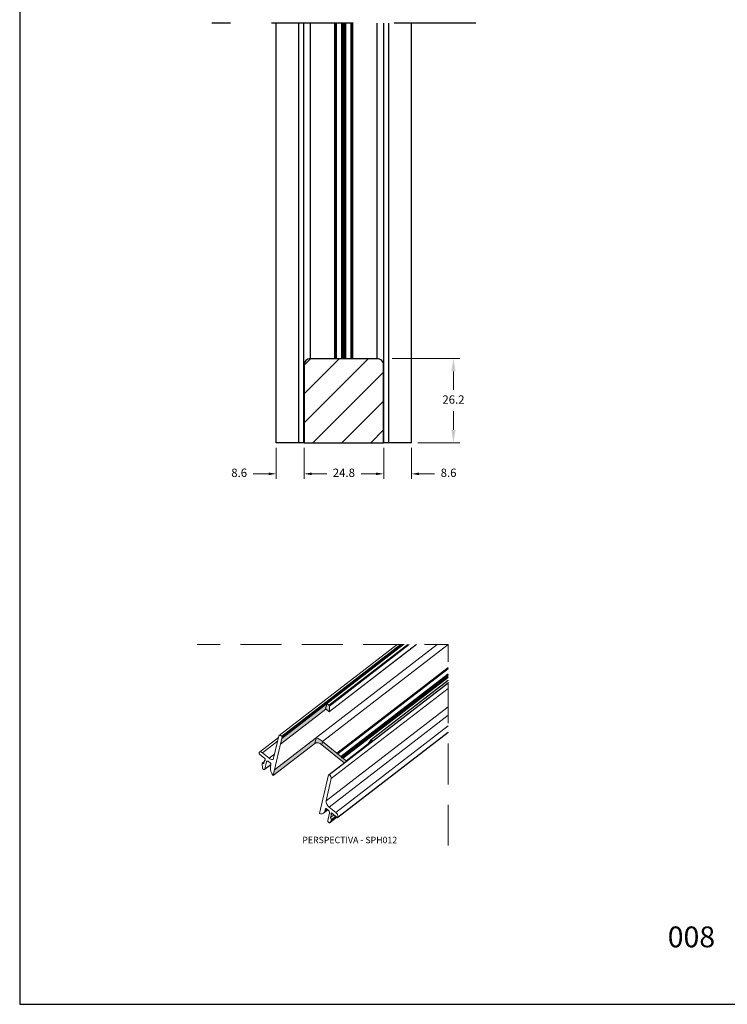
# Model space of a CAD drawing. Units: millimetres. Extents: x 81 to 3151, y 251 to 548.
# Drawn here: x 2161 to 2271, y 251 to 404 of the extents above; entities that cross this region are included whole.
import ezdxf

# ---------------------------------------------------------------- set-up
doc = ezdxf.new("R2010")
doc.units = ezdxf.units.MM
doc.linetypes.add('HIDDEN', pattern=[9.525, 6.35, -3.175])
doc.layers.add('Layout', color=9, linetype='Continuous')
doc.layers.add('PERFIL_PERFIL', color=11, linetype='Continuous')
doc.styles.add('Perfil-01', font='txt', dxfattribs={"height": 1.3})
doc.dimstyles.new('Cota-Perfil 1-2', dxfattribs={"dimtxt": 1.3, "dimasz": 1.2, "dimexe": 0.8, "dimexo": 0.8, "dimgap": 1, "dimtad": 0, "dimtih": 1, "dimtoh": 1, "dimdec": 1, "dimlfac": 2, "dimzin": 11, "dimdsep": 46, "dimtxsty": 'Perfil-01', "dimcen": 0.09, "dimadec": 1, "dimazin": 3, "dimtfac": 1, "dimtdec": 1, "dimtofl": 0, "dimtmove": 0, "dimatfit": 1, "dimfxl": 1, "dimfrac": 2, "dimtzin": 11, "dimlwd": 0, "dimlwe": 0, "dimarcsym": 0})
doc.dimstyles.new('New_Cota-Perfil 1-2', dxfattribs={"dimtxt": 1.8, "dimasz": 2, "dimexe": 1, "dimexo": 1, "dimgap": 1, "dimtad": 0, "dimtih": 1, "dimtoh": 1, "dimdec": 1, "dimlfac": 2, "dimzin": 11, "dimdsep": 46, "dimtxsty": 'Perfil-01', "dimcen": 0.09, "dimadec": 1, "dimazin": 3, "dimtfac": 1, "dimtdec": 1, "dimtofl": 0, "dimtmove": 0, "dimatfit": 1, "dimfxl": 1, "dimfrac": 2, "dimtzin": 11, "dimlwd": 0, "dimlwe": 0, "dimarcsym": 0})

# ---------------------------------------------------------------- blocks, each defined once
blk = doc.blocks.new('*D34')
at = {"color": 0, "lineweight": 0}
for p, q in [((2205.2, 337.9), (2205.2, 333.07)), ((2217.59, 337.9), (2217.59, 333.07)), ((2206.4, 333.87), (2208.73, 333.87)), ((2216.39, 333.87), (2214.06, 333.87))]:
    blk.add_line(p, q, dxfattribs=at)
at = {"color": 0}
for points in [[(2206.4, 334.07), (2206.4, 333.67), (2205.2, 333.87)], [(2216.39, 333.67), (2216.39, 334.07), (2217.59, 333.87)]]:
    blk.add_solid(points, dxfattribs=at)
at = {"layer": 'Defpoints', "color": 0}
for p in [(2205.2, 338.7), (2217.59, 338.7), (2205.2, 333.87)]:
    blk.add_point(p, dxfattribs=at)
at = {"color": 0, "insert": (2211.39, 333.87), "char_height": 1.3, "attachment_point": 5, "style": 'Perfil-01'}
blk.add_mtext('24.8', dxfattribs=at)
blk = doc.blocks.new('*D35')
at = {"color": 0, "lineweight": 0}
for p, q in [((2217.59, 337.9), (2217.59, 333.07)), ((2221.89, 337.9), (2221.89, 333.07)), ((2216.39, 333.87), (2215.19, 333.87)), ((2224.29, 333.87), (2223.09, 333.87)), ((2225.49, 333.87), (2224.29, 333.87))]:
    blk.add_line(p, q, dxfattribs=at)
at = {"color": 0}
for points in [[(2216.39, 333.67), (2216.39, 334.07), (2217.59, 333.87)], [(2223.09, 334.07), (2223.09, 333.67), (2221.89, 333.87)]]:
    blk.add_solid(points, dxfattribs=at)
at = {"layer": 'Defpoints', "color": 0}
for p in [(2217.59, 338.7), (2221.89, 338.7), (2217.59, 333.87)]:
    blk.add_point(p, dxfattribs=at)
at = {"color": 0, "insert": (2227.66, 333.87), "char_height": 1.3, "attachment_point": 5, "style": 'Perfil-01'}
blk.add_mtext('8.6', dxfattribs=at)
blk = doc.blocks.new('*D36')
at = {"color": 0, "lineweight": 0}
for p, q in [((2200.89, 337.9), (2200.89, 333.07)), ((2205.2, 337.9), (2205.2, 333.07)), ((2197.29, 333.87), (2198.49, 333.87)), ((2198.49, 333.87), (2199.69, 333.87)), ((2206.4, 333.87), (2207.6, 333.87))]:
    blk.add_line(p, q, dxfattribs=at)
at = {"color": 0}
for points in [[(2199.69, 333.67), (2199.69, 334.07), (2200.89, 333.87)], [(2206.4, 334.07), (2206.4, 333.67), (2205.2, 333.87)]]:
    blk.add_solid(points, dxfattribs=at)
at = {"layer": 'Defpoints', "color": 0}
for p in [(2200.89, 338.7), (2205.2, 338.7), (2200.89, 333.87)]:
    blk.add_point(p, dxfattribs=at)
at = {"color": 0, "insert": (2195.12, 333.87), "char_height": 1.3, "attachment_point": 5, "style": 'Perfil-01'}
blk.add_mtext('8.6', dxfattribs=at)
blk = doc.blocks.new('*D42')
at = {"color": 0, "lineweight": 0}
for p, q in [((2218.89, 351.8), (2229.42, 351.8)), ((2228.42, 349.8), (2228.42, 346.91)), ((2228.42, 340.7), (2228.42, 343.59)), ((2222.89, 338.7), (2229.42, 338.7))]:
    blk.add_line(p, q, dxfattribs=at)
at = {"color": 0}
for points in [[(2228.75, 349.8), (2228.09, 349.8), (2228.42, 351.8)], [(2228.09, 340.7), (2228.75, 340.7), (2228.42, 338.7)]]:
    blk.add_solid(points, dxfattribs=at)
at = {"layer": 'Defpoints', "color": 0}
for p in [(2217.89, 351.8), (2221.89, 338.7), (2228.42, 338.7)]:
    blk.add_point(p, dxfattribs=at)
at = {"color": 0, "insert": (2228.42, 345.25), "char_height": 1.3, "attachment_point": 5, "style": 'Perfil-01'}
blk.add_mtext('26.2', dxfattribs=at)

msp = doc.modelspace()

# ---------------------------------------------------------------- hatches: boundary and pattern name
at = {"transparency": 33554482}
h = msp.add_hatch(dxfattribs=at)
h.set_pattern_fill('ANSI31', color=0)
h.paths.add_polyline_path([(2217.574, 350.774, 0.4213627), (2216.552, 351.772), (2216.552, 351.772), (2212.759, 351.772), (2212.634, 351.772), (2212.509, 351.772), (2211.698, 351.772), (2211.527, 351.772), (2211.28, 351.772), (2211.181, 351.772), (2211.075, 351.772), (2210.263, 351.772), (2210.139, 351.772), (2210.014, 351.772), (2206.22, 351.772), (2206.217, 351.772), (2206.196, 351.772, 0.4142136), (2205.198, 350.774), (2205.198, 338.697), (2217.574, 338.697)])
at = {"linetype": 'Continuous', "transparency": 33554483}
h = msp.add_hatch(color=0, dxfattribs=at)
h.dxf.hatch_style = 1
h.paths.add_polyline_path([(2208.54, 297.269), (2208.747, 298.158), (2201.736, 292.755), (2201.529, 291.867)])
h.paths.add_polyline_path([(2209.146, 297.767, 0.1953704), (2209.073, 297.892), (2208.747, 298.158), (2208.542, 297.279), (2208.557, 297.297), (2208.581, 297.301), (2208.58, 297.3), (2208.593, 297.299), (2208.61, 297.293), (2208.627, 297.284), (2208.645, 297.272), (2209.067, 296.927), (2209.087, 296.913), (2209.107, 296.903), (2209.126, 296.899), (2209.142, 296.899), (2209.156, 296.905), (2209.166, 296.915), (2209.172, 296.93), (2209.174, 296.948)])
at = {"transparency": 33554483}
h = msp.add_hatch(color=256, dxfattribs=at)
h.dxf.hatch_style = 1
edge = h.paths.add_edge_path()
edge.add_ellipse((2207.651, 292.36), major_axis=(0.712, -0.458), ratio=0.2124438, start_angle=62.02633, end_angle=152.02633)
edge.add_line((2207.067, 292.836), (2206.861, 291.952))
edge.add_spline(control_points=[(2206.861, 291.952), (2206.897, 291.98), (2206.936, 292.002), (2207.019, 292.036), (2207.063, 292.048), (2207.2, 292.067), (2207.297, 292.06), (2207.492, 292.016), (2207.592, 291.978), (2207.734, 291.907), (2207.781, 291.88), (2207.869, 291.823), (2207.911, 291.792), (2207.95, 291.76)], knot_values=[0, 0, 0, 0, 0.125, 0.125, 0.25, 0.25, 0.5, 0.5, 0.75, 0.75, 0.875, 0.875, 1, 1, 1, 1], degree=3, periodic=0)
edge.add_line((2207.95, 291.76), (2208.071, 292.279))
h.paths.add_polyline_path([(2207.067, 292.836), (2200.592, 287.846), (2200.386, 286.962), (2206.861, 291.952)])
h.paths.add_polyline_path([(2208.071, 292.279), (2207.95, 291.76), (2211.415, 288.936), (2211.785, 289.221), (2211.761, 289.27), (2211.272, 289.671, 0.1295437), (2211.212, 289.702, 0.0815081), (2211.192, 289.702, 0.0019806), (2211.163, 289.686, -0.0813228), (2211.145, 289.684, -0.0823507), (2211.125, 289.688, -0.1873735), (2211.034, 289.772, 0.0007156), (2210.979, 289.882, 0.0502191), (2210.955, 289.921, 0.0565351), (2210.923, 289.954), (2210.448, 290.341), (2210.361, 290.338), (2210.302, 290.46)])
at = {"linetype": 'Continuous', "transparency": 33554483}
h = msp.add_hatch(color=0, dxfattribs=at)
h.dxf.hatch_style = 1
h.paths.add_polyline_path([(2215.655, 292.525), (2215.641, 292.536), (2215.626, 292.545), (2215.611, 292.551), (2215.598, 292.555), (2215.585, 292.556), (2215.573, 292.553), (2215.564, 292.549), (2215.556, 292.541), (2215.217, 292.021, 0.2633998), (2215.251, 291.892), (2215.858, 292.36)])

# ---------------------------------------------------------------- linework, layer by layer
at = {"color": 7, "linetype": 'HIDDEN', "ltscale": 2}
msp.add_line((2231.886, 403.919), (2190.886, 403.919), dxfattribs=at)
at = {"color": 7, "linetype": 'Continuous', "lineweight": 15}
for p, q in [((2200.592, 287.846), (2225.871, 307.326)), ((2208.071, 292.279), (2227.597, 307.326)), ((2209.073, 297.892), (2221.315, 307.326)), ((2209.146, 297.767), (2221.551, 307.326)), ((2209.158, 296.906), (2222.679, 307.326)), ((2209.174, 296.948), (2222.64, 307.326)), ((2210.302, 290.46), (2227.597, 303.787)), ((2210.361, 290.338), (2227.597, 303.621)), ((2210.448, 290.341), (2227.597, 303.556)), ((2210.923, 289.954), (2227.597, 302.804)), ((2210.979, 289.882), (2227.597, 302.688)), ((2211.026, 289.785), (2227.597, 302.555)), ((2211.177, 289.695), (2227.597, 302.349)), ((2211.287, 289.657), (2227.597, 302.226)), ((2227.597, 301.822), (2215.563, 292.548)), ((2215.655, 292.525), (2227.597, 301.728)), ((2227.597, 301.406), (2209.037, 287.103)), ((2209.113, 287.093), (2227.597, 301.338)), ((2209.423, 286.489), (2227.597, 300.494)), ((2208.54, 297.269), (2208.747, 298.158)), ((2208.62, 283.042), (2227.597, 297.667)), ((2208.645, 297.272), (2209.067, 296.927)), ((2209.073, 297.892), (2208.747, 298.158)), ((2209.174, 296.948), (2209.146, 297.767)), ((2209.088, 282.073), (2227.597, 296.337)), ((2210.124, 281.229), (2227.597, 294.694)), ((2201.224, 292.867), (2198.294, 290.609)), ((2200.386, 286.962), (2201.788, 292.977)), ((2201.284, 293.124), (2200.481, 289.677)), ((2207.067, 292.836), (2206.861, 291.952)), ((2210.449, 280.429), (2227.597, 293.644)), ((2210.463, 280.452), (2227.597, 293.656)), ((2210.475, 280.502), (2227.597, 293.697)), ((2215.556, 292.541), (2215.217, 292.021)), ((2215.858, 292.36), (2215.655, 292.525)), ((2198.747, 290.504), (2201.095, 292.313)), ((2200.386, 286.962), (2206.861, 291.952)), ((2208.071, 292.279), (2207.95, 291.76)), ((2207.95, 291.76), (2211.415, 288.936)), ((2210.302, 290.46), (2208.071, 292.279)), ((2211.761, 289.27), (2215.222, 291.938)), ((2198.223, 290.49), (2198.212, 290.441)), ((2198.282, 290.295), (2199.108, 289.622)), ((2199.783, 289.659), (2198.747, 290.504)), ((2199.08, 289.351), (2198.971, 288.882)), ((2199.08, 289.351), (2199.165, 289.416)), ((2199.138, 289.303), (2199.08, 289.351)), ((2199.179, 289.476), (2199.138, 289.303)), ((2199.783, 289.659), (2200.629, 290.312)), ((2210.361, 290.338), (2210.302, 290.46)), ((2210.448, 290.341), (2210.361, 290.338)), ((2210.923, 289.954), (2210.448, 290.341)), ((2211.026, 289.785), (2210.979, 289.882)), ((2211.761, 289.27), (2211.287, 289.657)), ((2198.682, 288.865), (2198.747, 288.182)), ((2199.036, 289.162), (2198.693, 288.897)), ((2198.753, 288.883), (2199.019, 289.088)), ((2198.761, 288.877), (2198.753, 288.883)), ((2198.761, 288.877), (2199.015, 289.072)), ((2199.071, 287.898), (2200.051, 288.653)), ((2199.099, 287.945), (2199.372, 289.113)), ((2199.099, 287.945), (2200.059, 288.684)), ((2199.372, 289.113), (2199.508, 289.218)), ((2199.721, 289.122), (2199.945, 288.94)), ((2200.062, 288.698), (2199.98, 288.345)), ((2211.785, 289.221), (2211.761, 289.27)), ((2209.023, 287.08), (2207.621, 281.064)), ((2208.62, 283.042), (2209.423, 286.489)), ((2208.244, 281.125), (2208.906, 281.634)), ((2208.439, 281.449), (2208.521, 281.801)), ((2208.439, 281.449), (2208.796, 281.724)), ((2208.521, 281.801), (2208.589, 281.853)), ((2208.696, 281.805), (2208.92, 281.623)), ((2210.124, 281.229), (2209.088, 282.073)), ((2209.154, 281.138), (2208.881, 279.97)), ((2209.203, 279.637), (2210.309, 280.49)), ((2209.214, 279.648), (2210.308, 280.491)), ((2209.336, 280.432), (2209.445, 280.901)), ((2209.336, 280.432), (2209.873, 280.846)), ((2209.387, 280.948), (2209.427, 281.121)), ((2209.387, 280.948), (2209.572, 281.091)), ((2209.445, 280.901), (2209.387, 280.948)), ((2209.427, 281.121), (2209.468, 281.152)), ((2209.445, 280.901), (2209.631, 281.043)), ((2209.477, 280.141), (2210.125, 280.64)), ((2209.485, 280.134), (2209.477, 280.141)), ((2209.485, 280.134), (2210.133, 280.634)), ((2209.526, 280.025), (2210.222, 280.561)), ((2209.532, 281.124), (2210.359, 280.45)), ((2210.463, 280.452), (2210.475, 280.502)), ((2209.214, 279.648), (2209.526, 280.025))]:
    msp.add_line(p, q, dxfattribs=at)
at = {"color": 0, "linetype": 'Continuous', "lineweight": 15}
for p, q in [((2219.648, 307.326), (2201.341, 293.219)), ((2201.732, 293.11), (2220.18, 307.326)), ((2201.736, 292.755), (2220.645, 307.326)), ((2201.788, 292.977), (2220.408, 307.326)), ((2201.529, 291.867), (2208.581, 297.3))]:
    msp.add_line(p, q, dxfattribs=at)
at = {"color": 0, "linetype": 'ByBlock'}
msp.add_lwpolyline([(2217.574, 350.774, 0.4213627), (2216.552, 351.772), (2216.552, 351.772), (2212.759, 351.772), (2212.634, 351.772), (2212.509, 351.772), (2211.698, 351.772), (2211.527, 351.772), (2211.28, 351.772), (2211.181, 351.772), (2211.075, 351.772), (2210.263, 351.772), (2210.139, 351.772), (2210.014, 351.772), (2206.22, 351.772), (2206.217, 351.772), (2206.196, 351.772, 0.4142136), (2205.198, 350.774), (2205.198, 338.697), (2217.574, 338.697), (2217.574, 350.774, 0.4213627)], format="xyb", close=True, dxfattribs=at)
at = {"color": 0, "linetype": 'HIDDEN', "lineweight": 0, "flags": 128}
msp.add_lwpolyline([(2227.597, 276.08), (2227.597, 296.723), (2227.597, 307.326), (2216.476, 307.326), (2214.632, 307.326), (2214.518, 307.326), (2214.201, 307.326), (2214.074, 307.326), (2209.98, 307.326), (2207, 307.326), (2201.795, 307.326), (2201.404, 307.326), (2197.773, 307.326), (2197.659, 307.326), (2195.401, 307.326), (2195.004, 307.326), (2194.303, 307.326), (2193.856, 307.326), (2193.473, 307.326), (2193.04, 307.326), (2192.472, 307.326), (2192.443, 307.326), (2189.311, 307.326), (2188.572, 307.326), (2192.443, 307.326), (2193.664, 307.326)], dxfattribs=at)
at = {"color": 7, "linetype": 'Continuous', "lineweight": 15, "flags": 128}
for points in [[(2208.54, 297.269), (2208.545, 297.282), (2208.553, 297.292), (2208.564, 297.298), (2208.578, 297.3), (2208.593, 297.299), (2208.61, 297.293), (2208.627, 297.284), (2208.645, 297.272)], [(2209.067, 296.927), (2209.087, 296.913), (2209.107, 296.903), (2209.126, 296.899), (2209.142, 296.899), (2209.156, 296.905), (2209.166, 296.915), (2209.172, 296.93), (2209.174, 296.948)], [(2201.732, 293.11), (2201.66, 293.168), (2201.586, 293.211), (2201.515, 293.239), (2201.448, 293.25), (2201.39, 293.243), (2201.342, 293.219), (2201.306, 293.179), (2201.284, 293.124)], [(2215.655, 292.525), (2215.641, 292.536), (2215.626, 292.545), (2215.611, 292.551), (2215.598, 292.555), (2215.585, 292.556), (2215.573, 292.553), (2215.564, 292.549), (2215.556, 292.541)], [(2198.747, 290.504), (2198.66, 290.566), (2198.573, 290.612), (2198.489, 290.639), (2198.412, 290.647), (2198.345, 290.636), (2198.289, 290.605), (2198.248, 290.556), (2198.223, 290.49)], [(2200.481, 289.677), (2200.447, 289.59), (2200.393, 289.525), (2200.319, 289.483), (2200.229, 289.468), (2200.126, 289.478), (2200.015, 289.515), (2199.899, 289.576), (2199.783, 289.659)], [(2211.177, 289.695), (2211.163, 289.686), (2211.145, 289.684), (2211.125, 289.688), (2211.103, 289.699), (2211.08, 289.715), (2211.059, 289.736), (2211.041, 289.759), (2211.026, 289.785)], [(2211.287, 289.657), (2211.272, 289.671), (2211.257, 289.683), (2211.241, 289.692), (2211.226, 289.699), (2211.212, 289.702), (2211.198, 289.703), (2211.187, 289.7), (2211.177, 289.695)], [(2198.753, 288.883), (2198.739, 288.893), (2198.726, 288.9), (2198.713, 288.902), (2198.702, 288.902), (2198.692, 288.897), (2198.686, 288.889), (2198.683, 288.879), (2198.682, 288.865)], [(2198.747, 288.182), (2198.764, 288.112), (2198.801, 288.039), (2198.854, 287.973), (2198.916, 287.92), (2198.978, 287.889), (2199.034, 287.883), (2199.076, 287.902), (2199.099, 287.945)], [(2198.971, 288.882), (2198.961, 288.856), (2198.944, 288.836), (2198.922, 288.824), (2198.895, 288.819), (2198.864, 288.822), (2198.831, 288.833), (2198.796, 288.852), (2198.761, 288.877)], [(2199.372, 289.113), (2199.388, 289.157), (2199.416, 289.19), (2199.453, 289.21), (2199.498, 289.218), (2199.549, 289.213), (2199.605, 289.194), (2199.663, 289.164), (2199.721, 289.122)], [(2209.113, 287.093), (2209.097, 287.102), (2209.082, 287.108), (2209.067, 287.111), (2209.054, 287.111), (2209.043, 287.107), (2209.034, 287.101), (2209.027, 287.091), (2209.023, 287.08)], [(2208.521, 281.801), (2208.53, 281.823), (2208.543, 281.839), (2208.562, 281.849), (2208.584, 281.853), (2208.61, 281.851), (2208.638, 281.841), (2208.667, 281.826), (2208.696, 281.805)], [(2209.427, 281.121), (2209.432, 281.134), (2209.441, 281.144), (2209.452, 281.15), (2209.465, 281.152), (2209.481, 281.151), (2209.497, 281.145), (2209.515, 281.136), (2209.532, 281.124)], [(2210.359, 280.45), (2210.376, 280.437), (2210.393, 280.428), (2210.41, 280.423), (2210.426, 280.421), (2210.439, 280.423), (2210.45, 280.43), (2210.458, 280.439), (2210.463, 280.452)], [(2208.881, 279.97), (2208.88, 279.91), (2208.901, 279.839), (2208.942, 279.766), (2208.997, 279.702), (2209.059, 279.653), (2209.121, 279.626), (2209.175, 279.624), (2209.214, 279.648)]]:
    msp.add_lwpolyline(points, dxfattribs=at)
at = {"color": 7, "linetype": 'Continuous', "lineweight": 15}
for centre, radius, start, end in [((2208.955, 297.739), 0.193, 8.3254, 52.54401), ((2201.626, 292.987), 0.163, 356.62382, 49.17235), ((2215.348, 291.986), 0.136, 165.04782, 224.07392), ((2198.382, 290.433), 0.17, 177.50146, 234.0771), ((2199.008, 289.484), 0.17, 357.50146, 54.0771), ((2210.784, 289.787), 0.217, 26.00765, 50.45047), ((2199.778, 288.71), 0.284, 357.50146, 54.0771), ((2201.874, 288.151), 1.905, 174.15578, 218.61966), ((2208.73, 286.515), 0.693, 357.84041, 56.52831), ((2209.754, 282.993), 1.136, 177.50146, 234.0771), ((2208.586, 281.163), 0.568, 357.50146, 54.0771), ((2207.877, 281.583), 0.578, 243.72944, 346.54075), ((2209.677, 280.417), 0.341, 177.50146, 234.0771), ((2209.435, 280.053), 0.095, 342.7601, 58.49155), ((2209.624, 280.539), 0.852, 357.50146, 54.0771)]:
    msp.add_arc(centre, radius, start, end, dxfattribs=at)
msp.add_ellipse((2207.651, 292.36), major_axis=(0.712, -0.458), ratio=0.2124438, start_param=1.0825637, end_param=2.6533601, dxfattribs=at)
msp.add_open_spline([(2206.861, 291.952), (2206.897, 291.98), (2206.936, 292.002), (2207.019, 292.036), (2207.063, 292.048), (2207.2, 292.067), (2207.297, 292.06), (2207.492, 292.016), (2207.592, 291.978), (2207.734, 291.907), (2207.781, 291.88), (2207.869, 291.823), (2207.911, 291.792), (2207.95, 291.76)], degree=3, knots=[0, 0, 0, 0, 0.125, 0.125, 0.25, 0.25, 0.5, 0.5, 0.75, 0.75, 0.875, 0.875, 1, 1, 1, 1], dxfattribs=at)
at = {"layer": 'Layout'}
msp.add_lwpolyline([(2161.014, 251.411), (2371.014, 251.411), (2371.014, 548.411), (2161.014, 548.411), (2161.014, 251.411)], dxfattribs=at)
at = {"layer": 'PERFIL_PERFIL', "color": 7}
for p, q in [((2200.886, 338.697), (2200.886, 403.919)), ((2204.411, 338.697), (2204.411, 403.919)), ((2205.186, 338.697), (2205.186, 403.919)), ((2206.211, 351.797), (2206.211, 403.919)), ((2210.011, 351.797), (2210.011, 403.919)), ((2210.136, 351.797), (2210.136, 403.919)), ((2210.261, 351.797), (2210.261, 403.919)), ((2211.074, 351.797), (2211.074, 403.919)), ((2211.28, 351.797), (2211.28, 403.919)), ((2211.492, 351.797), (2211.492, 403.919)), ((2211.698, 351.797), (2211.698, 403.919)), ((2212.511, 351.797), (2212.511, 403.919)), ((2212.636, 351.797), (2212.636, 403.919)), ((2212.761, 351.797), (2212.761, 403.919)), ((2216.562, 351.797), (2216.562, 403.919)), ((2217.586, 338.697), (2217.586, 403.919)), ((2218.361, 338.697), (2218.361, 403.919)), ((2221.886, 338.697), (2221.886, 403.919)), ((2205.186, 338.697), (2200.886, 338.697)), ((2221.886, 338.697), (2217.586, 338.697))]:
    msp.add_line(p, q, dxfattribs=at)

# ---------------------------------------------------------------- texts
at = {"color": 144, "true_color": 0x008295, "insert": (2212.304, 276.824), "char_height": 1, "width": 33.35125, "attachment_point": 5, "style": 'Perfil-01'}
msp.add_mtext('PERSPECTIVA - SPH012', dxfattribs=at)
at = {"color": 7, "lineweight": -3, "insert": (2256.772, 263.513), "char_height": 3.24, "width": 17.25684, "attachment_point": 1, "style": 'Perfil-01'}
msp.add_mtext('\\pxqc;008', dxfattribs=at)

# ---------------------------------------------------------------- dimensions: what is measured, and where the dimension line sits
for base, p1, p2, angle, dimstyle, picture, middle in [((2228.421, 338.697), (2217.886, 351.797), (2221.886, 338.697), 90, 'New_Cota-Perfil 1-2', '*D42', (2228.421, 345.247)), ((2205.198, 333.87), (2217.586, 338.697), (2205.198, 338.697), 180, 'Cota-Perfil 1-2', '*D34', (2211.392, 333.87))]:
    dim = msp.add_linear_dim(base=base, p1=p1, p2=p2, angle=angle, dimstyle=dimstyle)
    dim.commit()
    dim.dimension.update_dxf_attribs({"geometry": picture, "text_midpoint": middle})
for base, p1, p2, picture, middle in [((2200.886, 333.87), (2205.198, 338.697), (2200.886, 338.697), '*D36', (2195.115, 333.87)), ((2217.586, 333.87), (2221.886, 338.697), (2217.586, 338.697), '*D35', (2227.657, 333.87))]:
    dim = msp.add_linear_dim(base=base, p1=p1, p2=p2, angle=180, dimstyle='Cota-Perfil 1-2')
    dim.commit()
    dim.dimension.update_dxf_attribs({"geometry": picture, "text_midpoint": middle, "dimtype": 160})

doc.saveas('drawing.dxf')
